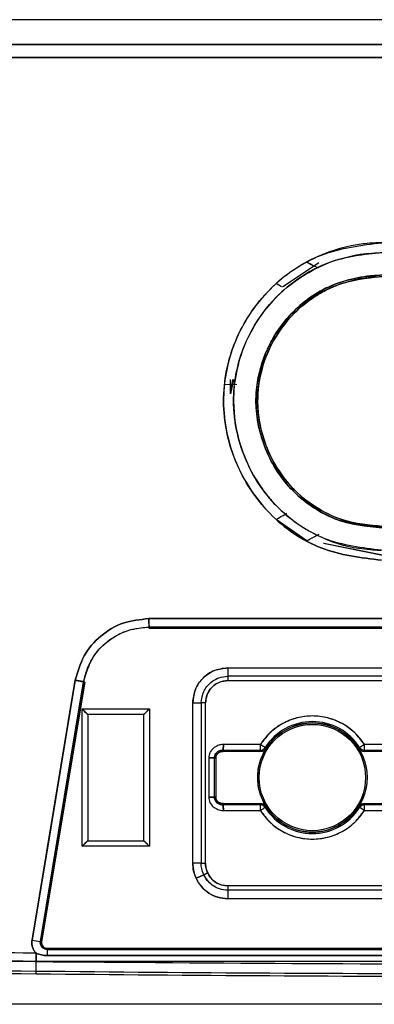
# Model space of a CAD drawing. Units: millimetres. Extents: x -1938 to -1401, y -5286 to -4904.
# Drawn here: x -1625 to -1625, y -5117 to -5114 of the extents above; entities that cross this region are included whole.
import ezdxf

# ---------------------------------------------------------------- set-up
doc = ezdxf.new("R2010")
doc.units = ezdxf.units.MM

msp = doc.modelspace()

# ---------------------------------------------------------------- linework, layer by layer
at = {"color": 7, "linetype": 'Continuous', "lineweight": 25}
for p, q in [((-1622.63517, -5114.29532), (-1625.70184, -5114.29507)), ((-1622.63517, -5114.29532), (-1625.70184, -5114.29532)), ((-1625.70305, -5114.35361), (-1622.63411, -5114.35361)), ((-1622.63411, -5114.35361), (-1625.70305, -5114.35361)), ((-1622.63472, -5114.38455), (-1625.70286, -5114.38456)), ((-1625.70286, -5114.38456), (-1622.63472, -5114.38455)), ((-1624.65291, -5114.87274), (-1624.73963, -5114.93056)), ((-1624.6819, -5114.87059), (-1624.67107, -5114.87629)), ((-1624.74156, -5114.92934), (-1624.75434, -5114.92183)), ((-1624.74162, -5114.92939), (-1624.75434, -5114.92183)), ((-1624.87686, -5115.16198), (-1624.84823, -5115.16114)), ((-1624.87686, -5115.16198), (-1624.84823, -5115.16114)), ((-1624.86302, -5115.18143), (-1624.85733, -5115.14976)), ((-1624.86302, -5115.18375), (-1624.86302, -5115.14976)), ((-1624.85612, -5115.14976), (-1624.86302, -5115.18375)), ((-1624.68191, -5115.53337), (-1624.75436, -5115.48213)), ((-1624.65324, -5115.51829), (-1624.68191, -5115.53338)), ((-1624.67648, -5115.53048), (-1624.68191, -5115.53337)), ((-1624.6419, -5115.53858), (-1624.50184, -5115.56681)), ((-1624.50184, -5115.56681), (-1624.64158, -5115.53899)), ((-1625.0567, -5115.71792), (-1623.28022, -5115.71792)), ((-1625.05614, -5115.73791), (-1625.0565, -5115.74081)), ((-1625.05614, -5115.73792), (-1625.0565, -5115.7408)), ((-1625.0565, -5115.74081), (-1623.2805, -5115.74081)), ((-1623.2805, -5115.74083), (-1625.0565, -5115.74083)), ((-1623.28081, -5115.73791), (-1625.05614, -5115.73791)), ((-1624.8689, -5115.83468), (-1624.28851, -5115.83468)), ((-1624.8689, -5115.83468), (-1624.8689, -5115.85466)), ((-1625.33397, -5116.48155), (-1625.2314, -5115.86415)), ((-1624.28851, -5115.85466), (-1624.8689, -5115.85466)), ((-1624.8689, -5115.85466), (-1624.8689, -5115.86493)), ((-1625.21169, -5115.86805), (-1625.31414, -5116.48483)), ((-1625.20885, -5115.8685), (-1625.31132, -5116.4853)), ((-1625.20885, -5115.8685), (-1625.21167, -5115.86795)), ((-1625.20885, -5115.8685), (-1625.21167, -5115.86795)), ((-1624.8689, -5115.86493), (-1624.28851, -5115.86493)), ((-1625.21519, -5115.93205), (-1625.05519, -5115.93203)), ((-1625.21516, -5116.25872), (-1625.21519, -5115.93205)), ((-1625.05519, -5115.93203), (-1625.05515, -5116.2587)), ((-1624.95249, -5116.29906), (-1624.95249, -5115.91826)), ((-1624.95249, -5115.91826), (-1624.9325, -5115.91826)), ((-1624.92223, -5115.91826), (-1624.9325, -5115.91826)), ((-1624.9325, -5115.91826), (-1624.9325, -5116.29906)), ((-1624.92223, -5116.29906), (-1624.92223, -5115.91826)), ((-1625.06852, -5115.94537), (-1625.20186, -5115.94538)), ((-1625.20186, -5115.94538), (-1625.20182, -5116.24538)), ((-1625.06849, -5116.24536), (-1625.06852, -5115.94537)), ((-1624.79231, -5116.01714), (-1624.87978, -5116.01714)), ((-1624.79231, -5116.01714), (-1624.79231, -5116.03047)), ((-1624.77801, -5116.02577), (-1624.78067, -5116.02407)), ((-1624.55634, -5116.02407), (-1624.559, -5116.02577)), ((-1624.5447, -5116.03047), (-1624.5447, -5116.01714)), ((-1624.45721, -5116.01714), (-1624.5447, -5116.01714)), ((-1624.9142, -5116.04881), (-1624.9142, -5116.14188)), ((-1624.90088, -5116.04851), (-1624.89772, -5116.04842)), ((-1624.90088, -5116.14216), (-1624.90088, -5116.04851)), ((-1624.90087, -5116.04851), (-1624.89772, -5116.04842)), ((-1624.89772, -5116.04842), (-1624.89772, -5116.04845)), ((-1624.89772, -5116.04842), (-1624.89772, -5116.14225)), ((-1624.88016, -5116.03362), (-1624.88008, -5116.03046)), ((-1624.88016, -5116.03362), (-1624.88008, -5116.03047)), ((-1624.79231, -5116.03362), (-1624.88016, -5116.03362)), ((-1624.88008, -5116.03047), (-1624.79231, -5116.03047)), ((-1624.79231, -5116.03047), (-1624.79231, -5116.03362)), ((-1624.5447, -5116.03362), (-1624.5447, -5116.03047)), ((-1624.5447, -5116.03047), (-1624.45692, -5116.03047)), ((-1624.45684, -5116.03362), (-1624.5447, -5116.03362)), ((-1624.89772, -5116.14225), (-1624.90088, -5116.14216)), ((-1624.89772, -5116.14225), (-1624.90088, -5116.14216)), ((-1624.89378, -5116.15611), (-1624.89498, -5116.15151)), ((-1624.88017, -5116.15702), (-1624.79231, -5116.15702)), ((-1624.88009, -5116.16018), (-1624.88017, -5116.15702)), ((-1624.88009, -5116.16018), (-1624.88017, -5116.15702)), ((-1624.79231, -5116.16018), (-1624.88009, -5116.16018)), ((-1624.79231, -5116.15702), (-1624.79231, -5116.16018)), ((-1624.79231, -5116.16018), (-1624.79231, -5116.1735)), ((-1624.78067, -5116.16657), (-1624.77801, -5116.16488)), ((-1624.559, -5116.16488), (-1624.55634, -5116.16657)), ((-1624.5447, -5116.15702), (-1624.45685, -5116.15702)), ((-1624.5447, -5116.16018), (-1624.5447, -5116.15702)), ((-1624.45693, -5116.16018), (-1624.5447, -5116.16018)), ((-1624.5447, -5116.1735), (-1624.5447, -5116.16018)), ((-1624.8798, -5116.1735), (-1624.79231, -5116.1735)), ((-1624.5447, -5116.1735), (-1624.45723, -5116.1735)), ((-1625.05515, -5116.2587), (-1625.21516, -5116.25872)), ((-1625.20182, -5116.24538), (-1625.06849, -5116.24536)), ((-1624.9325, -5116.29906), (-1624.95249, -5116.29906)), ((-1624.9325, -5116.29906), (-1624.92223, -5116.29906)), ((-1624.92636, -5116.32631), (-1624.91705, -5116.32199)), ((-1624.91705, -5116.32199), (-1624.92636, -5116.32631)), ((-1624.86945, -5116.35292), (-1624.86945, -5116.36319)), ((-1624.02424, -5116.35292), (-1624.86945, -5116.35292)), ((-1624.86945, -5116.36319), (-1624.86945, -5116.38317)), ((-1623.27423, -5116.36319), (-1624.86945, -5116.36319)), ((-1623.27423, -5116.38317), (-1624.86945, -5116.38317)), ((-1628.18046, -5116.44483), (-1625.32444, -5116.51248)), ((-1625.3241, -5116.53247), (-1628.18088, -5116.4648)), ((-1625.31414, -5116.48483), (-1625.31132, -5116.4853)), ((-1625.32399, -5116.51267), (-1625.32444, -5116.51248)), ((-1625.32444, -5116.51248), (-1625.32399, -5116.51267)), ((-1625.29827, -5116.51821), (-1623.03258, -5116.51818)), ((-1623.03258, -5116.51818), (-1625.29827, -5116.51821)), ((-1625.29817, -5116.50081), (-1623.03268, -5116.50081)), ((-1625.29817, -5116.50081), (-1625.29817, -5116.50368)), ((-1625.29817, -5116.50368), (-1623.03268, -5116.50368)), ((-1625.32434, -5116.55498), (-1625.3241, -5116.53247)), ((-1623.01287, -5116.53247), (-1625.3241, -5116.53247)), ((-1625.32441, -5116.56142), (-1625.32434, -5116.55498)), ((-1622.94254, -5116.63404), (-1625.39446, -5116.63404))]:
    msp.add_line(p, q, dxfattribs=at)
at = {"color": 7, "linetype": 'Continuous', "lineweight": 25, "flags": 128}
for points in [[(-1625.2314, -5115.86415), (-1625.28884, -5116.20989), (-1625.33397, -5116.48155)], [(-1625.31414, -5116.48483), (-1625.25676, -5116.13938), (-1625.21167, -5115.86795)], [(-1624.78067, -5116.02407), (-1624.78096, -5116.02389), (-1624.78164, -5116.02346), (-1624.7827, -5116.02278), (-1624.7841, -5116.02189), (-1624.78579, -5116.02082), (-1624.7877, -5116.01961), (-1624.78977, -5116.01829), (-1624.79192, -5116.01693)], [(-1624.79192, -5116.01693), (-1624.78977, -5116.01829), (-1624.7877, -5116.01961), (-1624.78579, -5116.02082), (-1624.7841, -5116.02189), (-1624.7827, -5116.02278), (-1624.78164, -5116.02346), (-1624.78096, -5116.02389), (-1624.78067, -5116.02407)], [(-1624.54509, -5116.01693), (-1624.54724, -5116.01829), (-1624.5493, -5116.01961), (-1624.55122, -5116.02082), (-1624.55291, -5116.02189), (-1624.55431, -5116.02278), (-1624.55537, -5116.02346), (-1624.55606, -5116.02389), (-1624.55634, -5116.02407)], [(-1624.55634, -5116.02407), (-1624.55606, -5116.02389), (-1624.55537, -5116.02346), (-1624.55431, -5116.02278), (-1624.55291, -5116.02189), (-1624.55122, -5116.02082), (-1624.5493, -5116.01961), (-1624.54724, -5116.01829), (-1624.54509, -5116.01693)], [(-1625.3241, -5116.53247), (-1625.32405, -5116.52834), (-1625.32388, -5116.51207)], [(-1625.32387, -5116.51127), (-1625.32405, -5116.52834), (-1625.32409, -5116.53207)]]:
    msp.add_lwpolyline(points, dxfattribs=at)
at = {"color": 7, "linetype": 'Continuous', "lineweight": 25}
for radius in [0.12972, 0.12629]:
    msp.add_circle((-1624.66851, -5116.09532), radius, dxfattribs=at)
for centre, radius, start, end in [((-1624.66851, -5116.09532), 0.14621, 32.42392, 147.57607), ((-1624.66851, -5116.09532), 0.13288, 32.42392, 147.57607), ((-1624.66851, -5116.09532), 0.12972, 32.42392, 147.57607), ((-1624.79231, -5116.01668), 0.000457, 269.99989, 327.57607), ((-1624.79231, -5116.01668), 0.01378, 269.99989, 327.57607), ((-1624.79231, -5116.01668), 0.01694, 269.99989, 327.57607), ((-1624.5447, -5116.01668), 0.01694, 212.42392, 270), ((-1624.5447, -5116.01668), 0.01378, 212.42392, 270), ((-1624.5447, -5116.01668), 0.000457, 212.42392, 270), ((-1624.79231, -5116.17396), 0.01694, 32.42392, 90), ((-1624.79231, -5116.17396), 0.01378, 32.42392, 90), ((-1618.9141, -5125.41608), 10.95309, 122.385235, 122.454946), ((-1624.66851, -5116.09532), 0.13288, 212.42392, 327.57607), ((-1624.66851, -5116.09532), 0.12972, 212.42392, 327.57607), ((-1624.5447, -5116.17396), 0.01694, 89.99989, 147.57607), ((-1624.5447, -5116.17396), 0.01378, 89.99989, 147.57607), ((-1630.42291, -5125.41608), 10.95309, 57.545054, 57.614765), ((-1624.79231, -5116.17396), 0.000457, 32.42392, 90), ((-1624.66851, -5116.09532), 0.14621, 212.42392, 327.57607), ((-1624.5447, -5116.17396), 0.000457, 89.99989, 147.57607), ((-1624.38115, -5110.77315), 5.78738, 260.523868, 260.722831), ((-1625.29817, -5116.48748), 0.01333, 170.56709, 270), ((-1624.3801, -5116.5275), 0.94401, 179.10014, 180.30196), ((-1624.58245, -5116.51584), 0.71582, 179.02673, 180.18991), ((-1624.16846, -5009.34718), 107.21403, 268.7778755, 269.3822791), ((-1624.16846, -5009.34718), 107.22047, 268.7779489, 269.3822791), ((-1624.16848, -5009.35214), 107.21551, 269.3822631, 269.9750496), ((-1624.16848, -5009.35214), 107.20907, 269.3822631, 269.9750481)]:
    msp.add_arc(centre, radius, start, end, dxfattribs=at)
for points, knots in [([(-1624.50436, -5115.5791), (-1624.5534, -5115.57317), (-1624.65166, -5115.56131), (-1624.77675, -5115.47409), (-1624.85856, -5115.34884), (-1624.88936, -5115.2016), (-1624.85954, -5115.05371), (-1624.77586, -5114.92949), (-1624.65062, -5114.84248), (-1624.55216, -5114.83073), (-1624.50289, -5114.82485)], [0, 0, 0, 0, 0.1247257, 0.2498805, 0.3748017, 0.4996696, 0.6245753, 0.749722, 0.874757, 1, 1, 1, 1]), ([(-1624.50289, -5114.82485), (-1624.50453, -5114.8249), (-1624.51968, -5114.82532), (-1624.57242, -5114.82838), (-1624.64932, -5114.85062), (-1624.73437, -5114.90068), (-1624.80653, -5114.97059), (-1624.86413, -5115.07353), (-1624.88861, -5115.20725), (-1624.85808, -5115.35006), (-1624.77579, -5115.47474), (-1624.65166, -5115.56131), (-1624.5534, -5115.57318), (-1624.50436, -5115.5791)], [0, 0, 0, 0, 0.0041771, 0.0386928, 0.1347065, 0.2046651, 0.289088, 0.3880274, 0.5010439, 0.6286193, 0.7504762, 0.8754523, 1, 1, 1, 1]), ([(-1624.5028, -5114.8484), (-1624.54675, -5114.85323), (-1624.6161, -5114.86085), (-1624.69943, -5114.90608), (-1624.77244, -5114.96618), (-1624.83738, -5115.0645), (-1624.86279, -5115.19002), (-1624.84575, -5115.29745), (-1624.81366, -5115.37197), (-1624.78131, -5115.41988), (-1624.73499, -5115.47207), (-1624.66938, -5115.51856), (-1624.5885, -5115.54762), (-1624.53784, -5115.55332), (-1624.51398, -5115.55492), (-1624.50734, -5115.55535), (-1624.50528, -5115.55546), (-1624.5046, -5115.55551), (-1624.50435, -5115.55552)], [0, 0, 0, 0, 0.1188022, 0.1874917, 0.2543553, 0.3749651, 0.4997834, 0.5933958, 0.6666216, 0.7188217, 0.7499291, 0.8562242, 0.9330773, 0.9812073, 0.9943902, 0.9981483, 0.9993141, 1, 1, 1, 1]), ([(-1624.50435, -5115.55551), (-1624.55039, -5115.54992), (-1624.6425, -5115.53874), (-1624.75966, -5115.45697), (-1624.82359, -5115.35877), (-1624.84722, -5115.28149), (-1624.85342, -5115.24163), (-1624.85503, -5115.22156), (-1624.85545, -5115.2115), (-1624.85558, -5115.20613), (-1624.8556, -5115.20336), (-1624.85562, -5115.20196), (-1624.85562, -5115.20159), (-1624.85562, -5115.20148), (-1624.85562, -5115.15927), (-1624.841, -5115.07943), (-1624.78525, -5114.98216), (-1624.71616, -5114.91672), (-1624.63589, -5114.87093), (-1624.56729, -5114.85198), (-1624.52071, -5114.84905), (-1624.50807, -5114.84855), (-1624.50434, -5114.84844), (-1624.50319, -5114.84841), (-1624.5028, -5114.8484)], [0, 0, 0, 0, 0.1246882, 0.2494032, 0.3740605, 0.4367275, 0.4680396, 0.4836873, 0.491513, 0.4954252, 0.4982984, 0.4990482, 0.4992501, 0.4993078, 0.4993366, 0.6141282, 0.71451, 0.7997358, 0.8698929, 0.9645081, 0.9898495, 0.9968805, 0.9989361, 1, 1, 1, 1]), ([(-1624.68189, -5114.87061), (-1624.67711, -5114.87315), (-1624.66673, -5114.87865), (-1624.65896, -5114.8827), (-1624.65477, -5114.88488)], [0, 0, 0, 0, 0.4599633, 1, 1, 1, 1]), ([(-1624.50202, -5114.90144), (-1624.54136, -5114.90599), (-1624.62001, -5114.91509), (-1624.71999, -5114.98474), (-1624.7865, -5115.08396), (-1624.80951, -5115.19653), (-1624.79209, -5115.29039), (-1624.75856, -5115.36168), (-1624.71806, -5115.41464), (-1624.66794, -5115.45455), (-1624.59852, -5115.49206), (-1624.54113, -5115.49833), (-1624.50277, -5115.50252)], [0, 0, 0, 0, 0.1250562, 0.2499777, 0.3750666, 0.499675, 0.607013, 0.6744354, 0.7504362, 0.8178112, 0.8782139, 1, 1, 1, 1]), ([(-1624.50277, -5115.50251), (-1624.54187, -5115.49837), (-1624.58835, -5115.49344), (-1624.6591, -5115.46032), (-1624.72414, -5115.41422), (-1624.78538, -5115.31949), (-1624.80375, -5115.23374), (-1624.80115, -5115.15563), (-1624.79142, -5115.1156), (-1624.77474, -5115.07608), (-1624.75748, -5115.04076), (-1624.71709, -5114.98654), (-1624.66479, -5114.94728), (-1624.63051, -5114.93032), (-1624.62109, -5114.92615), (-1624.61826, -5114.92495), (-1624.5993, -5114.91704), (-1624.57059, -5114.9083), (-1624.53457, -5114.90292), (-1624.51576, -5114.90188), (-1624.50618, -5114.90157), (-1624.50323, -5114.90148), (-1624.50233, -5114.90146), (-1624.50202, -5114.90145)], [0, 0, 0, 0, 0.1238294, 0.1472222, 0.2490532, 0.3738945, 0.4987953, 0.5217231, 0.6236571, 0.6272818, 0.6588356, 0.7490978, 0.8403793, 0.8645667, 0.8712713, 0.873276, 0.8743859, 0.9369258, 0.968394, 0.9905946, 0.9970995, 0.9990262, 1, 1, 1, 1]), ([(-1624.50196, -5114.9054), (-1624.54081, -5114.90987), (-1624.61846, -5114.91882), (-1624.71073, -5114.98314), (-1624.76466, -5115.05754), (-1624.79251, -5115.13035), (-1624.80325, -5115.21201), (-1624.78735, -5115.29296), (-1624.75292, -5115.36268), (-1624.70849, -5115.41976), (-1624.64774, -5115.46438), (-1624.5837, -5115.48936), (-1624.53626, -5115.49666), (-1624.51133, -5115.49809), (-1624.50226, -5115.4986)], [0, 0, 0, 0, 0.124908, 0.2496943, 0.3498622, 0.4186731, 0.4999637, 0.6133692, 0.6792672, 0.7503848, 0.8453899, 0.9192015, 0.9706225, 1, 1, 1, 1]), ([(-1624.50226, -5115.49863), (-1624.5342, -5115.49573), (-1624.58727, -5115.4909), (-1624.65762, -5115.45708), (-1624.69466, -5115.42891), (-1624.71605, -5115.40713), (-1624.73042, -5115.39155), (-1624.75685, -5115.3558), (-1624.78798, -5115.29112), (-1624.79866, -5115.23237), (-1624.79831, -5115.16141), (-1624.78194, -5115.08386), (-1624.7279, -5115.0034), (-1624.67244, -5114.95764), (-1624.64044, -5114.93926), (-1624.62285, -5114.93114), (-1624.61408, -5114.9274), (-1624.59421, -5114.91959), (-1624.57519, -5114.91418), (-1624.55702, -5114.91053), (-1624.54745, -5114.90874), (-1624.53485, -5114.90701), (-1624.51821, -5114.90573), (-1624.50844, -5114.90551), (-1624.50197, -5114.90536)], [0, 0, 0, 0, 0.1026448, 0.1706129, 0.2492782, 0.2516308, 0.2693064, 0.3177483, 0.3947531, 0.4996586, 0.5066253, 0.6241884, 0.7490759, 0.8118056, 0.8553296, 0.8679414, 0.8744408, 0.8861317, 0.9369613, 0.9380051, 0.946063, 0.968416, 0.9790621, 1, 1, 1, 1]), ([(-1624.75436, -5115.48213), (-1624.74673, -5115.47768), (-1624.73696, -5115.47198), (-1624.73038, -5115.46803), (-1624.72893, -5115.46717)], [0, 0, 0, 0, 0.7798651, 1, 1, 1, 1]), ([(-1625.2314, -5115.86415), (-1625.22572, -5115.84429), (-1625.21432, -5115.80443), (-1625.1728, -5115.75688), (-1625.11862, -5115.72429), (-1625.07737, -5115.72005), (-1625.0567, -5115.71792)], [0, 0, 0, 0, 0.24913625, 0.49990524, 0.74942542, 1, 1, 1, 1]), ([(-1625.0567, -5115.71792), (-1625.07736, -5115.72004), (-1625.11862, -5115.72427), (-1625.17279, -5115.75687), (-1625.21433, -5115.80442), (-1625.22573, -5115.84428), (-1625.2314, -5115.86415)], [0, 0, 0, 0, 0.2504865, 0.5000404, 0.7508756, 1, 1, 1, 1]), ([(-1623.28022, -5115.71792), (-1623.61183, -5115.71789), (-1624.20399, -5115.71783), (-1624.79615, -5115.71789), (-1625.0567, -5115.71792)], [0, 0, 0, 0, 0.56000108, 1, 1, 1, 1]), ([(-1625.0567, -5115.71792), (-1625.05666, -5115.71958), (-1625.05658, -5115.72286), (-1625.05648, -5115.72739), (-1625.05639, -5115.73119), (-1625.05629, -5115.73476), (-1625.05619, -5115.7373), (-1625.05615, -5115.73773), (-1625.05614, -5115.73791)], [0, 0, 0, 0, 0.1614668, 0.3208521, 0.4719433, 0.6102476, 0.8377441, 1, 1, 1, 1]), ([(-1625.05614, -5115.73791), (-1625.05614, -5115.73774), (-1625.05616, -5115.73732), (-1625.05623, -5115.73481), (-1625.05632, -5115.73126), (-1625.05644, -5115.72746), (-1625.05657, -5115.7229), (-1625.05665, -5115.71959), (-1625.0567, -5115.71792)], [0, 0, 0, 0, 0.1599521, 0.3865453, 0.5251375, 0.6768562, 0.8372031, 1, 1, 1, 1]), ([(-1625.21167, -5115.86795), (-1625.20886, -5115.85695), (-1625.2021, -5115.83044), (-1625.17685, -5115.78858), (-1625.1379, -5115.75727), (-1625.09448, -5115.74098), (-1625.06928, -5115.73895), (-1625.05614, -5115.73789)], [0, 0, 0, 0, 0.1547861, 0.3732061, 0.6557045, 0.820409, 1, 1, 1, 1]), ([(-1625.21167, -5115.86796), (-1625.20578, -5115.84814), (-1625.194, -5115.80846), (-1625.15253, -5115.76679), (-1625.10485, -5115.74236), (-1625.07253, -5115.73941), (-1625.05614, -5115.73791)], [0, 0, 0, 0, 0.2793303, 0.5593664, 0.7765876, 1, 1, 1, 1]), ([(-1625.05614, -5115.73791), (-1624.72474, -5115.73787), (-1624.13297, -5115.73781), (-1623.5412, -5115.73788), (-1623.28081, -5115.73791)], [0, 0, 0, 0, 0.55999974, 1, 1, 1, 1]), ([(-1624.95249, -5115.91826), (-1624.95119, -5115.90729), (-1624.9486, -5115.88542), (-1624.92943, -5115.85775), (-1624.90175, -5115.83859), (-1624.87988, -5115.83598), (-1624.8689, -5115.83468)], [0, 0, 0, 0, 0.2507927, 0.4998302, 0.7490876, 1, 1, 1, 1]), ([(-1624.8689, -5115.83468), (-1624.88119, -5115.8363), (-1624.90567, -5115.83954), (-1624.93319, -5115.86177), (-1624.94945, -5115.88934), (-1624.95147, -5115.9086), (-1624.95249, -5115.91826)], [0, 0, 0, 0, 0.2805549, 0.5590697, 0.7788186, 1, 1, 1, 1]), ([(-1625.21167, -5115.86795), (-1625.21185, -5115.86791), (-1625.21227, -5115.86783), (-1625.21479, -5115.86732), (-1625.21831, -5115.86664), (-1625.22206, -5115.86594), (-1625.22654, -5115.86509), (-1625.22978, -5115.86446), (-1625.2314, -5115.86415)], [0, 0, 0, 0, 0.1622896, 0.3898419, 0.5281377, 0.6793413, 0.8385933, 1, 1, 1, 1]), ([(-1625.2314, -5115.86415), (-1625.22976, -5115.86447), (-1625.2265, -5115.86511), (-1625.22201, -5115.86599), (-1625.21825, -5115.86673), (-1625.21474, -5115.86741), (-1625.21226, -5115.86786), (-1625.21184, -5115.86793), (-1625.21167, -5115.86796)], [0, 0, 0, 0, 0.1628158, 0.3231401, 0.4749537, 0.6134355, 0.8401473, 1, 1, 1, 1]), ([(-1624.9325, -5115.91826), (-1624.93127, -5115.90894), (-1624.92881, -5115.89032), (-1624.91189, -5115.86934), (-1624.89088, -5115.85699), (-1624.87623, -5115.85544), (-1624.8689, -5115.85466)], [0, 0, 0, 0, 0.2796742, 0.5589377, 0.7795676, 1, 1, 1, 1]), ([(-1624.9325, -5115.91826), (-1624.93127, -5115.90893), (-1624.92882, -5115.8903), (-1624.91188, -5115.86934), (-1624.89088, -5115.85696), (-1624.87623, -5115.85543), (-1624.8689, -5115.85466)], [0, 0, 0, 0, 0.279784, 0.5592204, 0.7794675, 1, 1, 1, 1]), ([(-1624.8689, -5115.86493), (-1624.87672, -5115.86596), (-1624.89235, -5115.86802), (-1624.90992, -5115.88221), (-1624.92029, -5115.89983), (-1624.92159, -5115.91211), (-1624.92223, -5115.91826)], [0, 0, 0, 0, 0.2797831, 0.5591837, 0.779451, 1, 1, 1, 1]), ([(-1624.92223, -5115.91826), (-1624.9214, -5115.91126), (-1624.91975, -5115.89731), (-1624.90752, -5115.87965), (-1624.88986, -5115.86743), (-1624.87591, -5115.86576), (-1624.8689, -5115.86493)], [0, 0, 0, 0, 0.2507968, 0.4998529, 0.7490812, 1, 1, 1, 1]), ([(-1625.20186, -5115.94538), (-1625.2019, -5115.94533), (-1625.202, -5115.94523), (-1625.20278, -5115.94444), (-1625.20403, -5115.9432), (-1625.20617, -5115.94108), (-1625.20983, -5115.93731), (-1625.21319, -5115.93401), (-1625.21519, -5115.93205)], [0, 0, 0, 0, 0.0992333, 0.2048726, 0.319838, 0.4465078, 0.6701934, 1, 1, 1, 1]), ([(-1625.21519, -5115.93205), (-1625.21322, -5115.93405), (-1625.20993, -5115.9374), (-1625.20616, -5115.94106), (-1625.20404, -5115.9432), (-1625.2028, -5115.94446), (-1625.20201, -5115.94523), (-1625.20191, -5115.94533), (-1625.20186, -5115.94538)], [0, 0, 0, 0, 0.3297073, 0.5534976, 0.6800873, 0.7951215, 0.9007639, 1, 1, 1, 1]), ([(-1625.05519, -5115.93203), (-1625.05719, -5115.934), (-1625.06054, -5115.93729), (-1625.06421, -5115.94106), (-1625.06635, -5115.94318), (-1625.06759, -5115.94442), (-1625.06838, -5115.94521), (-1625.06847, -5115.94531), (-1625.06852, -5115.94537)], [0, 0, 0, 0, 0.32980456, 0.55358704, 0.6801723, 0.79507109, 0.90075215, 1, 1, 1, 1]), ([(-1625.06852, -5115.94537), (-1625.06847, -5115.94532), (-1625.06837, -5115.94522), (-1625.06758, -5115.94444), (-1625.06633, -5115.94319), (-1625.06422, -5115.94105), (-1625.06045, -5115.93739), (-1625.05715, -5115.93403), (-1625.05519, -5115.93203)], [0, 0, 0, 0, 0.0992303, 0.2049088, 0.3199362, 0.4464352, 0.6703121, 1, 1, 1, 1]), ([(-1624.54509, -5116.01693), (-1624.55228, -5116.00722), (-1624.56689, -5115.9875), (-1624.59742, -5115.96585), (-1624.63195, -5115.95214), (-1624.66851, -5115.94762), (-1624.70506, -5115.95214), (-1624.73959, -5115.96585), (-1624.77012, -5115.9875), (-1624.78473, -5116.00722), (-1624.79192, -5116.01693)], [0, 0, 0, 0, 0.1230132, 0.2500023, 0.3769941, 0.5, 0.6230059, 0.7499977, 0.8769868, 1, 1, 1, 1]), ([(-1624.87978, -5116.01714), (-1624.88195, -5116.01719), (-1624.88635, -5116.01728), (-1624.89482, -5116.01972), (-1624.9025, -5116.02434), (-1624.90844, -5116.03071), (-1624.9118, -5116.03626), (-1624.914, -5116.04237), (-1624.91414, -5116.04668), (-1624.9142, -5116.04881)], [0, 0, 0, 0, 0.1246766, 0.2531125, 0.5046117, 0.6303201, 0.7526204, 0.8774551, 1, 1, 1, 1]), ([(-1624.87978, -5116.01714), (-1624.88199, -5116.01718), (-1624.88495, -5116.01724), (-1624.88925, -5116.01816), (-1624.89551, -5116.02009), (-1624.90229, -5116.02422), (-1624.90827, -5116.03051), (-1624.9117, -5116.03599), (-1624.91398, -5116.04234), (-1624.91413, -5116.04664), (-1624.9142, -5116.04881)], [0, 0, 0, 0, 0.12661098, 0.17041912, 0.25321353, 0.50470625, 0.61597847, 0.75266967, 0.87534936, 1, 1, 1, 1]), ([(-1624.87978, -5116.01714), (-1624.87981, -5116.01885), (-1624.87986, -5116.02227), (-1624.87993, -5116.02661), (-1624.88001, -5116.02971), (-1624.88006, -5116.03021), (-1624.88008, -5116.03047)], [0, 0, 0, 0, 0.2500118, 0.4998341, 0.7499253, 1, 1, 1, 1]), ([(-1624.88008, -5116.03047), (-1624.88008, -5116.03035), (-1624.88008, -5116.03007), (-1624.88006, -5116.02838), (-1624.87999, -5116.02601), (-1624.87993, -5116.02348), (-1624.87985, -5116.02045), (-1624.87981, -5116.01825), (-1624.87978, -5116.01714)], [0, 0, 0, 0, 0.1609824, 0.3880412, 0.526367, 0.6779884, 0.8377905, 1, 1, 1, 1]), ([(-1624.77802, -5116.16485), (-1624.78363, -5116.15422), (-1624.79509, -5116.13251), (-1624.79983, -5116.09532), (-1624.79509, -5116.05814), (-1624.78363, -5116.03642), (-1624.77802, -5116.02579)], [0, 0, 0, 0, 0.2448408, 0.4999989, 0.7551839, 1, 1, 1, 1]), ([(-1624.79192, -5116.01693), (-1624.79195, -5116.01696), (-1624.79199, -5116.01702), (-1624.79209, -5116.01708), (-1624.7922, -5116.01712), (-1624.79227, -5116.01713), (-1624.79231, -5116.01714)], [0, 0, 0, 0, 0.2537488, 0.498323, 0.7414911, 1, 1, 1, 1]), ([(-1624.77802, -5116.02579), (-1624.77886, -5116.02692), (-1624.78055, -5116.0292), (-1624.78407, -5116.03166), (-1624.78804, -5116.03333), (-1624.79088, -5116.03353), (-1624.79231, -5116.03362)], [0, 0, 0, 0, 0.2478668, 0.4989077, 0.7487197, 1, 1, 1, 1]), ([(-1624.55899, -5116.02579), (-1624.55338, -5116.03642), (-1624.54192, -5116.05814), (-1624.53718, -5116.09532), (-1624.54192, -5116.13251), (-1624.55338, -5116.15422), (-1624.55899, -5116.16485)], [0, 0, 0, 0, 0.2448161, 0.5000011, 0.7551592, 1, 1, 1, 1]), ([(-1624.5447, -5116.03362), (-1624.54612, -5116.03352), (-1624.54896, -5116.03332), (-1624.55293, -5116.03167), (-1624.55646, -5116.02922), (-1624.55815, -5116.02693), (-1624.55899, -5116.02579)], [0, 0, 0, 0, 0.2496608, 0.500788, 0.7504435, 1, 1, 1, 1]), ([(-1624.5447, -5116.01714), (-1624.54474, -5116.01713), (-1624.54482, -5116.01712), (-1624.54492, -5116.01708), (-1624.54501, -5116.01702), (-1624.54506, -5116.01696), (-1624.54509, -5116.01693)], [0, 0, 0, 0, 0.2588516, 0.502342, 0.7401174, 1, 1, 1, 1]), ([(-1624.90088, -5116.04851), (-1624.90113, -5116.04854), (-1624.90163, -5116.04858), (-1624.90473, -5116.04866), (-1624.90908, -5116.04874), (-1624.91249, -5116.04879), (-1624.9142, -5116.04881)], [0, 0, 0, 0, 0.25007403, 0.50016444, 0.74998892, 1, 1, 1, 1]), ([(-1624.9142, -5116.04881), (-1624.91308, -5116.04879), (-1624.91084, -5116.04874), (-1624.90778, -5116.04866), (-1624.90524, -5116.04859), (-1624.9029, -5116.04853), (-1624.90126, -5116.0485), (-1624.90099, -5116.04851), (-1624.90088, -5116.04851)], [0, 0, 0, 0, 0.1647936, 0.3268682, 0.4798197, 0.6186331, 0.8436224, 1, 1, 1, 1]), ([(-1624.88008, -5116.03046), (-1624.88313, -5116.03069), (-1624.88909, -5116.03115), (-1624.896, -5116.03586), (-1624.90035, -5116.04192), (-1624.9007, -5116.04632), (-1624.90088, -5116.04851)], [0, 0, 0, 0, 0.29484371, 0.57596269, 0.78802243, 1, 1, 1, 1]), ([(-1624.90088, -5116.04851), (-1624.90077, -5116.04681), (-1624.90054, -5116.04322), (-1624.89797, -5116.03819), (-1624.89398, -5116.03448), (-1624.88948, -5116.03192), (-1624.88483, -5116.03057), (-1624.88163, -5116.0305), (-1624.88008, -5116.03047)], [0, 0, 0, 0, 0.164942, 0.3481062, 0.5339376, 0.6889506, 0.849531, 1, 1, 1, 1]), ([(-1624.88016, -5116.03362), (-1624.88234, -5116.03377), (-1624.88672, -5116.03407), (-1624.8916, -5116.03679), (-1624.89471, -5116.03974), (-1624.89649, -5116.04235), (-1624.89765, -5116.04529), (-1624.89769, -5116.04738), (-1624.89772, -5116.04842)], [0, 0, 0, 0, 0.2548855, 0.5099801, 0.6349711, 0.7563066, 0.8787231, 1, 1, 1, 1]), ([(-1624.89772, -5116.04842), (-1624.89763, -5116.04695), (-1624.89745, -5116.04396), (-1624.89509, -5116.03993), (-1624.89142, -5116.03648), (-1624.88628, -5116.03389), (-1624.88224, -5116.03372), (-1624.88016, -5116.03362)], [0, 0, 0, 0, 0.1709007, 0.346018, 0.5300726, 0.7583196, 1, 1, 1, 1]), ([(-1624.9142, -5116.14188), (-1624.91249, -5116.1419), (-1624.90908, -5116.14195), (-1624.90473, -5116.14202), (-1624.90163, -5116.14209), (-1624.90113, -5116.14214), (-1624.90088, -5116.14216)], [0, 0, 0, 0, 0.2499974, 0.499972, 0.7499368, 1, 1, 1, 1]), ([(-1624.9142, -5116.14188), (-1624.91413, -5116.144), (-1624.91398, -5116.1483), (-1624.91106, -5116.15646), (-1624.90432, -5116.16523), (-1624.89482, -5116.17091), (-1624.88636, -5116.17336), (-1624.88197, -5116.17346), (-1624.8798, -5116.1735)], [0, 0, 0, 0, 0.1224159, 0.2477612, 0.4948325, 0.7466267, 0.8748499, 1, 1, 1, 1]), ([(-1624.9142, -5116.14188), (-1624.91412, -5116.14405), (-1624.91397, -5116.14835), (-1624.91104, -5116.1565), (-1624.90431, -5116.16523), (-1624.89485, -5116.17091), (-1624.88639, -5116.17335), (-1624.882, -5116.17345), (-1624.8798, -5116.1735)], [0, 0, 0, 0, 0.1248431, 0.2477472, 0.4948313, 0.7466385, 0.8732881, 1, 1, 1, 1]), ([(-1624.90088, -5116.14216), (-1624.90099, -5116.14217), (-1624.90127, -5116.14217), (-1624.9029, -5116.14215), (-1624.90525, -5116.14209), (-1624.90779, -5116.14203), (-1624.91085, -5116.14195), (-1624.91308, -5116.1419), (-1624.9142, -5116.14188)], [0, 0, 0, 0, 0.1568035, 0.3820675, 0.5208752, 0.6735624, 0.8353917, 1, 1, 1, 1]), ([(-1624.90088, -5116.14216), (-1624.90053, -5116.14496), (-1624.89985, -5116.15059), (-1624.89398, -5116.15643), (-1624.8872, -5116.15982), (-1624.88249, -5116.16006), (-1624.88009, -5116.16018)], [0, 0, 0, 0, 0.2689614, 0.5423319, 0.7672409, 1, 1, 1, 1]), ([(-1624.88009, -5116.16018), (-1624.88015, -5116.16018), (-1624.88065, -5116.1602), (-1624.88202, -5116.16026), (-1624.88497, -5116.15993), (-1624.88958, -5116.15879), (-1624.89431, -5116.15595), (-1624.89769, -5116.15255), (-1624.89965, -5116.14916), (-1624.90081, -5116.14582), (-1624.90086, -5116.14331), (-1624.90088, -5116.14216)], [0, 0, 0, 0, 0.0058167, 0.0487014, 0.1331234, 0.2939578, 0.5085594, 0.6618145, 0.7558732, 0.8889595, 1, 1, 1, 1]), ([(-1624.89772, -5116.14225), (-1624.8977, -5116.14326), (-1624.89767, -5116.14527), (-1624.89663, -5116.14817), (-1624.89484, -5116.15083), (-1624.89167, -5116.15382), (-1624.88673, -5116.15659), (-1624.88236, -5116.15688), (-1624.88017, -5116.15702)], [0, 0, 0, 0, 0.1183681, 0.2345164, 0.3563139, 0.4907564, 0.7453343, 1, 1, 1, 1]), ([(-1624.88017, -5116.15702), (-1624.88279, -5116.15684), (-1624.88786, -5116.15648), (-1624.89366, -5116.1525), (-1624.89727, -5116.14755), (-1624.89757, -5116.14399), (-1624.89772, -5116.14225)], [0, 0, 0, 0, 0.3040768, 0.5877575, 0.7973624, 1, 1, 1, 1]), ([(-1624.88009, -5116.16018), (-1624.88007, -5116.16043), (-1624.88002, -5116.16093), (-1624.87995, -5116.16403), (-1624.87987, -5116.16838), (-1624.87982, -5116.1718), (-1624.8798, -5116.1735)], [0, 0, 0, 0, 0.2500646, 0.500028, 0.750004, 1, 1, 1, 1]), ([(-1624.8798, -5116.1735), (-1624.87982, -5116.1724), (-1624.87987, -5116.17019), (-1624.87995, -5116.16716), (-1624.88001, -5116.16462), (-1624.88007, -5116.16225), (-1624.88009, -5116.16058), (-1624.88009, -5116.16029), (-1624.88009, -5116.16018)], [0, 0, 0, 0, 0.1623879, 0.3226796, 0.4742873, 0.6127416, 0.8396084, 1, 1, 1, 1]), ([(-1624.79231, -5116.15702), (-1624.79089, -5116.15712), (-1624.78805, -5116.15732), (-1624.78408, -5116.15898), (-1624.78055, -5116.16143), (-1624.77886, -5116.16371), (-1624.77802, -5116.16485)], [0, 0, 0, 0, 0.2496004, 0.5010001, 0.7506242, 1, 1, 1, 1]), ([(-1624.55899, -5116.16485), (-1624.55815, -5116.16372), (-1624.55646, -5116.16144), (-1624.55294, -5116.15899), (-1624.54897, -5116.15731), (-1624.54613, -5116.15712), (-1624.5447, -5116.15702)], [0, 0, 0, 0, 0.2480292, 0.4991039, 0.7487669, 1, 1, 1, 1]), ([(-1624.79231, -5116.1735), (-1624.79227, -5116.17351), (-1624.79219, -5116.17352), (-1624.79209, -5116.17357), (-1624.79199, -5116.17363), (-1624.79195, -5116.17369), (-1624.79192, -5116.17371)], [0, 0, 0, 0, 0.2581472, 0.5057967, 0.7515748, 1, 1, 1, 1]), ([(-1624.79192, -5116.17371), (-1624.78473, -5116.18342), (-1624.77012, -5116.20314), (-1624.73959, -5116.2248), (-1624.70506, -5116.23851), (-1624.66851, -5116.24302), (-1624.63195, -5116.23851), (-1624.59742, -5116.2248), (-1624.56689, -5116.20314), (-1624.55228, -5116.18342), (-1624.54509, -5116.17371)], [0, 0, 0, 0, 0.1230113, 0.2500063, 0.3769961, 0.5, 0.6230039, 0.7499937, 0.8769887, 1, 1, 1, 1]), ([(-1624.54509, -5116.17371), (-1624.54506, -5116.17369), (-1624.54501, -5116.17363), (-1624.54492, -5116.17356), (-1624.54482, -5116.17352), (-1624.54474, -5116.17351), (-1624.5447, -5116.1735)], [0, 0, 0, 0, 0.2546943, 0.4936057, 0.7415479, 1, 1, 1, 1]), ([(-1625.21516, -5116.25872), (-1625.21316, -5116.25675), (-1625.2098, -5116.25345), (-1625.20614, -5116.24968), (-1625.204, -5116.24756), (-1625.20275, -5116.24633), (-1625.20197, -5116.24553), (-1625.20187, -5116.24543), (-1625.20182, -5116.24538)], [0, 0, 0, 0, 0.32978771, 0.55355876, 0.68013756, 0.79509629, 0.90077241, 1, 1, 1, 1]), ([(-1625.20182, -5116.24538), (-1625.20187, -5116.24543), (-1625.20198, -5116.24552), (-1625.20276, -5116.24631), (-1625.20401, -5116.24755), (-1625.20612, -5116.2497), (-1625.20989, -5116.25336), (-1625.21319, -5116.25672), (-1625.21516, -5116.25872)], [0, 0, 0, 0, 0.0992259, 0.2048997, 0.3197906, 0.4464509, 0.670218, 1, 1, 1, 1]), ([(-1625.06849, -5116.24536), (-1625.06844, -5116.24541), (-1625.06835, -5116.24552), (-1625.06756, -5116.24631), (-1625.06632, -5116.24755), (-1625.06417, -5116.24967), (-1625.06051, -5116.25344), (-1625.05715, -5116.25673), (-1625.05515, -5116.2587)], [0, 0, 0, 0, 0.0992503, 0.204934, 0.3198357, 0.4465079, 0.6702959, 1, 1, 1, 1]), ([(-1625.05515, -5116.2587), (-1625.05712, -5116.2567), (-1625.06042, -5116.25334), (-1625.06419, -5116.24968), (-1625.0663, -5116.24754), (-1625.06754, -5116.24629), (-1625.06834, -5116.24551), (-1625.06844, -5116.24541), (-1625.06849, -5116.24536)], [0, 0, 0, 0, 0.3297093, 0.5535016, 0.6800925, 0.7950621, 0.9007483, 1, 1, 1, 1]), ([(-1624.9445, -5116.33471), (-1624.94683, -5116.32899), (-1624.95149, -5116.31755), (-1624.95215, -5116.30522), (-1624.95249, -5116.29906)], [0, 0, 0, 0, 0.4999948, 1, 1, 1, 1]), ([(-1624.95249, -5116.29906), (-1624.95205, -5116.30596), (-1624.95127, -5116.31829), (-1624.94657, -5116.32969), (-1624.9445, -5116.33471)], [0, 0, 0, 0, 0.5597217, 1, 1, 1, 1]), ([(-1624.92636, -5116.32631), (-1624.92833, -5116.32138), (-1624.93184, -5116.31261), (-1624.9323, -5116.30319), (-1624.9325, -5116.29906)], [0, 0, 0, 0, 0.5612116, 1, 1, 1, 1]), ([(-1624.92636, -5116.32631), (-1624.92832, -5116.32139), (-1624.93182, -5116.31262), (-1624.93229, -5116.3032), (-1624.9325, -5116.29906)], [0, 0, 0, 0, 0.5598076, 1, 1, 1, 1]), ([(-1624.91705, -5116.32199), (-1624.91856, -5116.31831), (-1624.92158, -5116.31096), (-1624.92202, -5116.30302), (-1624.92223, -5116.29906)], [0, 0, 0, 0, 0.500054, 1, 1, 1, 1]), ([(-1624.92223, -5116.29906), (-1624.92195, -5116.3035), (-1624.92144, -5116.31144), (-1624.91839, -5116.31876), (-1624.91705, -5116.32199)], [0, 0, 0, 0, 0.5597374, 1, 1, 1, 1]), ([(-1624.9445, -5116.33471), (-1624.94227, -5116.33366), (-1624.93763, -5116.33149), (-1624.93161, -5116.32868), (-1624.92737, -5116.32671), (-1624.92669, -5116.32644), (-1624.92636, -5116.32631)], [0, 0, 0, 0, 0.2405453, 0.4999958, 0.7594121, 1, 1, 1, 1]), ([(-1624.92636, -5116.32631), (-1624.92668, -5116.32647), (-1624.92733, -5116.3268), (-1624.93157, -5116.32876), (-1624.93761, -5116.33154), (-1624.94226, -5116.33368), (-1624.9445, -5116.33471)], [0, 0, 0, 0, 0.2405469, 0.5000457, 0.7594147, 1, 1, 1, 1]), ([(-1624.86945, -5116.36319), (-1624.87613, -5116.36252), (-1624.88943, -5116.36119), (-1624.91119, -5116.34977), (-1624.9206, -5116.33522), (-1624.92636, -5116.32631)], [0, 0, 0, 0, 0.2819588, 0.5604644, 1, 1, 1, 1]), ([(-1624.86945, -5116.36319), (-1624.87612, -5116.36252), (-1624.88945, -5116.3612), (-1624.90613, -5116.35209), (-1624.91877, -5116.34019), (-1624.92384, -5116.33092), (-1624.92636, -5116.32631)], [0, 0, 0, 0, 0.279489, 0.5581393, 0.7804125, 1, 1, 1, 1]), ([(-1624.91705, -5116.32199), (-1624.91423, -5116.32689), (-1624.90865, -5116.33662), (-1624.89252, -5116.3494), (-1624.8782, -5116.35158), (-1624.86945, -5116.35292)], [0, 0, 0, 0, 0.2834132, 0.562123, 1, 1, 1, 1]), ([(-1624.86945, -5116.35292), (-1624.87439, -5116.35251), (-1624.88439, -5116.35167), (-1624.89797, -5116.34486), (-1624.90969, -5116.33513), (-1624.91459, -5116.32638), (-1624.91705, -5116.32199)], [0, 0, 0, 0, 0.2471528, 0.4998671, 0.7493831, 1, 1, 1, 1]), ([(-1624.86945, -5116.38317), (-1624.87732, -5116.38247), (-1624.89303, -5116.38108), (-1624.91445, -5116.37055), (-1624.93284, -5116.35533), (-1624.94061, -5116.3416), (-1624.9445, -5116.33471)], [0, 0, 0, 0, 0.2504982, 0.4998518, 0.7493499, 1, 1, 1, 1]), ([(-1624.9445, -5116.33471), (-1624.9444, -5116.33492), (-1624.94346, -5116.33695), (-1624.93984, -5116.34394), (-1624.93086, -5116.35666), (-1624.91452, -5116.37058), (-1624.89302, -5116.38107), (-1624.87731, -5116.38247), (-1624.86945, -5116.38317)], [0, 0, 0, 0, 0.0075098, 0.0712387, 0.2510467, 0.5004128, 0.7496343, 1, 1, 1, 1]), ([(-1625.32444, -5116.51248), (-1625.85786, -5116.50487), (-1626.81014, -5116.49129), (-1627.76185, -5116.45902), (-1628.18046, -5116.44483)], [0, 0, 0, 0, 0.5601483, 1, 1, 1, 1]), ([(-1628.18088, -5116.4648), (-1627.6479, -5116.48246), (-1626.69591, -5116.51399), (-1625.74336, -5116.52682), (-1625.3241, -5116.53247)], [0, 0, 0, 0, 0.5598448, 1, 1, 1, 1]), ([(-1625.32444, -5116.51248), (-1625.32621, -5116.51036), (-1625.32978, -5116.50607), (-1625.33303, -5116.49825), (-1625.3348, -5116.48994), (-1625.33424, -5116.48434), (-1625.33397, -5116.48155)], [0, 0, 0, 0, 0.2465536, 0.4983884, 0.75041, 1, 1, 1, 1]), ([(-1625.33397, -5116.48155), (-1625.33423, -5116.48436), (-1625.33476, -5116.48996), (-1625.33305, -5116.49826), (-1625.32979, -5116.50605), (-1625.32622, -5116.51034), (-1625.32444, -5116.51248)], [0, 0, 0, 0, 0.2514762, 0.5019627, 0.7515261, 1, 1, 1, 1]), ([(-1625.29817, -5116.50368), (-1625.29962, -5116.50357), (-1625.30245, -5116.50334), (-1625.30629, -5116.50168), (-1625.3094, -5116.49934), (-1625.31175, -5116.49653), (-1625.3133, -5116.49351), (-1625.31447, -5116.48961), (-1625.31427, -5116.48669), (-1625.31414, -5116.48483)], [0, 0, 0, 0, 0.1552721, 0.3019684, 0.4400048, 0.5693877, 0.6901468, 0.8023224, 1, 1, 1, 1]), ([(-1625.29817, -5116.50368), (-1625.3008, -5116.50329), (-1625.30603, -5116.50252), (-1625.31162, -5116.49733), (-1625.31443, -5116.49105), (-1625.31424, -5116.48691), (-1625.31414, -5116.48483)], [0, 0, 0, 0, 0.2804405, 0.5585527, 0.7784689, 1, 1, 1, 1]), ([(-1625.31132, -5116.4853), (-1625.31142, -5116.48625), (-1625.31162, -5116.48817), (-1625.31111, -5116.49104), (-1625.31006, -5116.49375), (-1625.30843, -5116.49615), (-1625.30632, -5116.49817), (-1625.30383, -5116.49966), (-1625.30107, -5116.50065), (-1625.29914, -5116.50076), (-1625.29817, -5116.50081)], [0, 0, 0, 0, 0.1242474, 0.249917, 0.3735923, 0.5000948, 0.6234892, 0.7500706, 0.8743922, 1, 1, 1, 1]), ([(-1625.32399, -5116.51267), (-1625.31984, -5116.51424), (-1625.31155, -5116.51738), (-1625.30269, -5116.51793), (-1625.29827, -5116.51821)], [0, 0, 0, 0, 0.5002113, 1, 1, 1, 1]), ([(-1625.29827, -5116.51821), (-1625.30269, -5116.51793), (-1625.31155, -5116.51736), (-1625.31984, -5116.51424), (-1625.32399, -5116.51267)], [0, 0, 0, 0, 0.499876, 1, 1, 1, 1]), ([(-1623.03268, -5116.50368), (-1623.45558, -5116.50373), (-1624.21074, -5116.50384), (-1624.9659, -5116.50373), (-1625.29817, -5116.50368)], [0, 0, 0, 0, 0.5600002, 1, 1, 1, 1]), ([(-1625.3241, -5116.53247), (-1624.89257, -5116.53576), (-1624.12215, -5116.54164), (-1623.35175, -5116.53527), (-1623.01287, -5116.53247)], [0, 0, 0, 0, 0.5601288, 1, 1, 1, 1])]:
    msp.add_open_spline(points, degree=3, knots=knots, dxfattribs=at)

doc.saveas('drawing.dxf')
